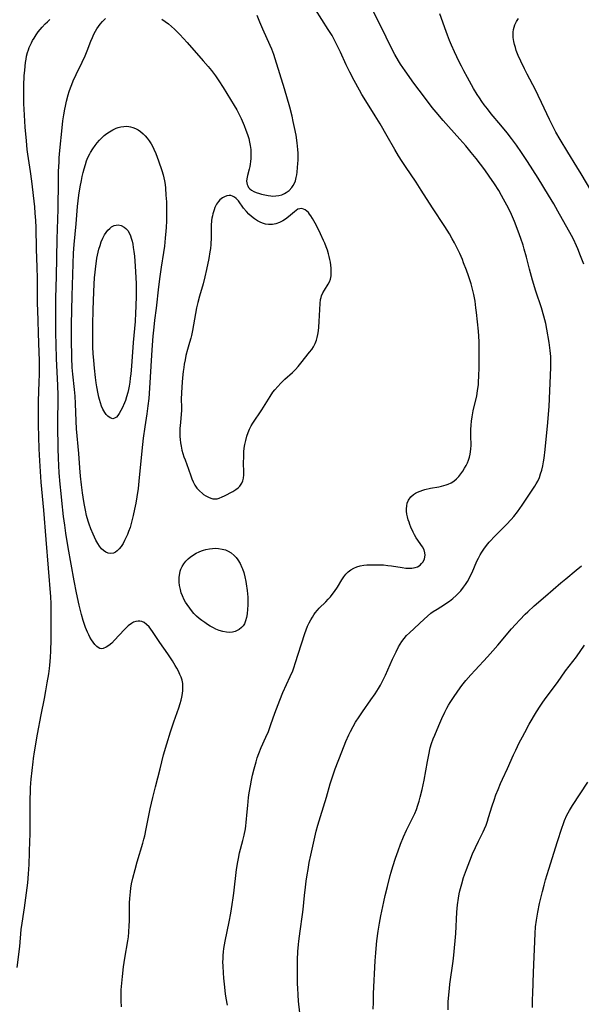
# Model space of a CAD drawing. Units: inches. Extents: x 2044923 to 2050399, y 189883 to 195346.
# Drawn here: x 2045320 to 2045438, y 191149 to 191355 of the extents above; entities that cross this region are included whole.
import ezdxf

# ---------------------------------------------------------------- set-up
doc = ezdxf.new("R2010")
doc.units = ezdxf.units.IN
doc.header["$MEASUREMENT"] = 0
doc.layers.add('c_16_T14S_R18E', color=21, linetype='Continuous')

msp = doc.modelspace()

# ---------------------------------------------------------------- linework, layer by layer
at = {"layer": 'c_16_T14S_R18E'}
for points, elevation in [([(2045379.22, 191145.3), (2045378.79, 191149.54), (2045378.68, 191150.91), (2045378.59, 191152.31), (2045378.56, 191153.17), (2045378.53, 191154.7), (2045378.53, 191156.16), (2045378.56, 191158.24), (2045378.64, 191159.98), (2045378.76, 191161.42), (2045378.84, 191162.15), (2045379.11, 191164.22), (2045379.63, 191167.73), (2045379.75, 191168.74), (2045380.01, 191171.69), (2045380.21, 191173.4), (2045380.37, 191174.66), (2045380.57, 191176.03), (2045380.76, 191177.15), (2045381.02, 191178.57), (2045381.34, 191180.15), (2045382.47, 191185.11), (2045382.79, 191186.36), (2045383.34, 191188.23), (2045384.6, 191192.24), (2045385.42, 191195.05), (2045385.73, 191196.07), (2045386.45, 191198.16), (2045387.8, 191201.74), (2045388.68, 191203.93), (2045389.3, 191205.31), (2045389.64, 191206), (2045390.21, 191207.06), (2045390.71, 191207.91), (2045391.47, 191209.09), (2045392.17, 191210.13), (2045393.92, 191212.61), (2045394.79, 191213.87), (2045395.51, 191214.98), (2045395.91, 191215.66), (2045396.29, 191216.35), (2045396.57, 191216.91), (2045396.98, 191217.77), (2045398.46, 191221.11), (2045399.18, 191222.66), (2045399.72, 191223.72), (2045400.03, 191224.27), (2045400.41, 191224.85), (2045400.85, 191225.44), (2045401.39, 191226.06), (2045401.97, 191226.65), (2045405.03, 191229.49), (2045405.73, 191230.11), (2045406.48, 191230.72), (2045406.98, 191231.08), (2045407.76, 191231.59), (2045409.31, 191232.56), (2045409.84, 191232.92), (2045410.36, 191233.29), (2045411.09, 191233.85), (2045411.79, 191234.46), (2045412.11, 191234.76), (2045412.74, 191235.44), (2045413.32, 191236.17), (2045413.73, 191236.75), (2045414.11, 191237.35), (2045414.46, 191237.98), (2045414.78, 191238.62), (2045415.08, 191239.27), (2045416.12, 191241.62), (2045416.44, 191242.28), (2045416.79, 191242.93), (2045417.15, 191243.54), (2045417.54, 191244.14), (2045418.09, 191244.89), (2045418.69, 191245.62), (2045419, 191245.97), (2045419.64, 191246.64), (2045422.29, 191249.28), (2045423.26, 191250.31), (2045423.81, 191250.96), (2045424.61, 191251.98), (2045425.6, 191253.35), (2045426.3, 191254.39), (2045428.21, 191257.3), (2045428.53, 191257.84), (2045428.82, 191258.38), (2045429.17, 191259.14), (2045429.44, 191259.88), (2045429.67, 191260.65), (2045429.89, 191261.58), (2045430.05, 191262.38), (2045430.17, 191263.18), (2045430.4, 191265.02), (2045430.96, 191270.65), (2045431.12, 191272.41), (2045431.22, 191273.97), (2045431.59, 191282.17), (2045431.59, 191283.81), (2045431.56, 191284.48), (2045431.46, 191285.69), (2045431.23, 191287.39), (2045430.74, 191290.15), (2045430.5, 191291.32), (2045430.11, 191292.87), (2045429.61, 191294.61), (2045428.45, 191298.14), (2045427.74, 191300.41), (2045427.08, 191302.74), (2045426.45, 191305.2), (2045426, 191306.87), (2045425.75, 191307.75), (2045425.31, 191309.12), (2045424.75, 191310.66), (2045423.94, 191312.67), (2045423.1, 191314.62), (2045422.36, 191316.14), (2045421.7, 191317.37), (2045421.27, 191318.13), (2045420.66, 191319.16), (2045419.79, 191320.55), (2045418.69, 191322.18), (2045417.76, 191323.51), (2045416.88, 191324.68), (2045415.93, 191325.89), (2045414.89, 191327.16), (2045413.76, 191328.51), (2045412.53, 191329.92), (2045410.16, 191332.54), (2045409.01, 191333.84), (2045407.57, 191335.54), (2045406.77, 191336.52), (2045405.1, 191338.68), (2045402.89, 191341.65), (2045401.06, 191344.18), (2045400.1, 191345.62), (2045399.68, 191346.3), (2045398.92, 191347.62), (2045398.23, 191348.93), (2045396, 191353.58), (2045393.86, 191357.79)], 1048), ([(2045363.88, 191148.75), (2045363.63, 191150.18), (2045363.5, 191151.12), (2045363.26, 191153.16), (2045363.13, 191154.41), (2045363.04, 191155.51), (2045362.96, 191156.86), (2045362.95, 191157.77), (2045362.96, 191158.45), (2045362.99, 191159.14), (2045363.05, 191159.86), (2045363.14, 191160.58), (2045363.4, 191162.15), (2045364.25, 191166.15), (2045364.58, 191167.97), (2045364.9, 191169.81), (2045365.11, 191171.18), (2045365.24, 191172.14), (2045365.79, 191177.14), (2045366.04, 191178.71), (2045366.17, 191179.4), (2045366.44, 191180.6), (2045367.13, 191183.2), (2045367.38, 191184.27), (2045367.65, 191185.65), (2045367.74, 191186.22), (2045367.82, 191186.94), (2045368, 191189.18), (2045368.13, 191190.52), (2045368.32, 191192.17), (2045368.46, 191193.17), (2045368.68, 191194.6), (2045368.92, 191195.84), (2045369.15, 191196.86), (2045369.47, 191198.15), (2045369.87, 191199.66), (2045370.11, 191200.46), (2045370.43, 191201.36), (2045370.96, 191202.61), (2045371.94, 191204.77), (2045372.45, 191206), (2045373, 191207.46), (2045373.81, 191209.84), (2045374.14, 191210.76), (2045374.84, 191212.57), (2045375.51, 191214.16), (2045377.05, 191217.51), (2045377.55, 191218.71), (2045377.77, 191219.3), (2045378.15, 191220.42), (2045378.69, 191222.15), (2045380.11, 191226.51), (2045380.38, 191227.29), (2045380.66, 191228.01), (2045380.97, 191228.69), (2045381.32, 191229.35), (2045381.66, 191229.92), (2045381.96, 191230.38), (2045382.28, 191230.83), (2045382.75, 191231.4), (2045383.12, 191231.8), (2045384.49, 191233.15), (2045384.99, 191233.66), (2045385.43, 191234.15), (2045385.84, 191234.66), (2045386.27, 191235.25), (2045386.9, 191236.2), (2045387.84, 191237.74), (2045388.23, 191238.34), (2045388.65, 191238.89), (2045389.13, 191239.38), (2045389.72, 191239.84), (2045390.31, 191240.17), (2045390.95, 191240.42), (2045391.64, 191240.62), (2045392.41, 191240.76), (2045393.04, 191240.83), (2045393.67, 191240.87), (2045394.48, 191240.89), (2045395.27, 191240.89), (2045396.57, 191240.83), (2045397.46, 191240.75), (2045398.26, 191240.64), (2045400.45, 191240.29), (2045401.22, 191240.19), (2045401.88, 191240.14), (2045402.51, 191240.16), (2045403.16, 191240.27), (2045403.67, 191240.47), (2045404.22, 191240.82), (2045404.54, 191241.14), (2045404.82, 191241.5), (2045405.12, 191242.11), (2045405.26, 191242.89), (2045405.23, 191243.34), (2045405.03, 191243.99), (2045404.7, 191244.63), (2045403.42, 191246.52), (2045403.06, 191247.14), (2045402.78, 191247.68), (2045402.29, 191248.75), (2045402.08, 191249.27), (2045401.89, 191249.78), (2045401.73, 191250.28), (2045401.58, 191250.88), (2045401.46, 191251.48), (2045401.39, 191252.1), (2045401.38, 191252.56), (2045401.41, 191253.17), (2045401.52, 191253.75), (2045401.77, 191254.4), (2045402.28, 191255.11), (2045402.86, 191255.6), (2045403.25, 191255.86), (2045403.68, 191256.08), (2045404.22, 191256.3), (2045404.8, 191256.5), (2045405.23, 191256.62), (2045406.37, 191256.88), (2045408.15, 191257.19), (2045408.67, 191257.3), (2045409.18, 191257.43), (2045409.66, 191257.58), (2045410.12, 191257.76), (2045410.71, 191258.05), (2045411.27, 191258.39), (2045411.85, 191258.85), (2045412.33, 191259.34), (2045412.75, 191259.88), (2045413.15, 191260.45), (2045413.53, 191261.09), (2045413.84, 191261.64), (2045414.12, 191262.2), (2045414.36, 191262.78), (2045414.56, 191263.37), (2045414.71, 191263.98), (2045414.79, 191264.5), (2045414.85, 191265.16), (2045414.87, 191265.84), (2045414.85, 191267.95), (2045414.85, 191269.15), (2045414.9, 191270.07), (2045414.98, 191270.94), (2045415.11, 191271.8), (2045415.35, 191273.08), (2045416.08, 191276.23), (2045416.26, 191277.29), (2045416.42, 191278.62), (2045416.47, 191279.18), (2045416.53, 191280.34), (2045416.57, 191282.16), (2045416.59, 191285.16), (2045416.58, 191286.31), (2045416.55, 191287.54), (2045416.49, 191288.67), (2045416.41, 191289.73), (2045416.02, 191293.63), (2045415.91, 191294.62), (2045415.73, 191296.02), (2045415.61, 191296.71), (2045415.47, 191297.39), (2045415.27, 191298.24), (2045414.88, 191299.62), (2045414.34, 191301.29), (2045413.91, 191302.53), (2045413.32, 191304.06), (2045413.06, 191304.71), (2045412.51, 191305.98), (2045412.06, 191306.95), (2045411.42, 191308.2), (2045410.93, 191309.1), (2045410.34, 191310.08), (2045409.39, 191311.62), (2045406.83, 191315.54), (2045404.47, 191319.24), (2045403.37, 191320.9), (2045401.13, 191324.2), (2045400.46, 191325.22), (2045399.71, 191326.41), (2045398.89, 191327.78), (2045397.35, 191330.53), (2045395.83, 191333.13), (2045394.81, 191334.79), (2045392.48, 191338.47), (2045392.01, 191339.24), (2045391.5, 191340.15), (2045390.41, 191342.16), (2045389.49, 191343.94), (2045388.76, 191345.46), (2045387.55, 191348.13), (2045386.95, 191349.4), (2045386.47, 191350.36), (2045386.1, 191351.05), (2045385.78, 191351.6), (2045384.99, 191352.89), (2045382.31, 191357.05)], 1046), ([(2045438.47, 191303.75), (2045437.81, 191305.48), (2045437.21, 191306.95), (2045436.92, 191307.63), (2045436.29, 191308.97), (2045435.89, 191309.73), (2045433.07, 191314.85), (2045432.19, 191316.37), (2045431.1, 191318.18), (2045428.9, 191321.74), (2045426.68, 191325.24), (2045425.43, 191327.13), (2045424.36, 191328.68), (2045423.34, 191330.08), (2045422.44, 191331.21), (2045421.09, 191332.86), (2045419.1, 191335.24), (2045418.3, 191336.23), (2045417.63, 191337.1), (2045417.11, 191337.82), (2045416.61, 191338.54), (2045416.13, 191339.29), (2045415.4, 191340.53), (2045414.12, 191342.83), (2045413.38, 191344.2), (2045412.86, 191345.2), (2045412.4, 191346.12), (2045411.44, 191348.17), (2045410.8, 191349.58), (2045410.38, 191350.57), (2045409.94, 191351.67), (2045409.64, 191352.46), (2045408.32, 191356.17)], 1050), ([(2045440.14, 191318.88), (2045437.91, 191322.68), (2045437.04, 191324.11), (2045435.15, 191327.17), (2045433.5, 191329.88), (2045432.64, 191331.41), (2045431.99, 191332.65), (2045431.29, 191334.05), (2045429.65, 191337.57), (2045428.93, 191339.08), (2045428.34, 191340.22), (2045426.6, 191343.53), (2045426.03, 191344.66), (2045425.3, 191346.22), (2045424.75, 191347.43), (2045424.35, 191348.46), (2045424.15, 191349.09), (2045423.97, 191349.72), (2045423.84, 191350.35), (2045423.72, 191351.17), (2045423.7, 191351.74), (2045423.72, 191352.3), (2045423.79, 191352.84), (2045423.89, 191353.34), (2045424.05, 191353.82), (2045424.38, 191354.54), (2045424.79, 191355.19)], 1052), ([(2045394.41, 191147.87), (2045394.43, 191149.3), (2045394.49, 191151.14), (2045394.83, 191158.02), (2045394.92, 191159.65), (2045395, 191160.6), (2045395.16, 191162.16), (2045395.43, 191164.2), (2045395.71, 191165.88), (2045396.01, 191167.44), (2045396.63, 191170.38), (2045396.92, 191171.69), (2045397.36, 191173.54), (2045397.93, 191175.83), (2045398.13, 191176.54), (2045398.49, 191177.76), (2045399.06, 191179.47), (2045399.6, 191181.01), (2045400.12, 191182.39), (2045400.75, 191183.95), (2045401.36, 191185.33), (2045401.71, 191186.05), (2045402.71, 191188.02), (2045403.08, 191188.8), (2045403.46, 191189.7), (2045403.77, 191190.56), (2045404.05, 191191.44), (2045404.26, 191192.22), (2045404.66, 191193.87), (2045405.04, 191195.79), (2045405.74, 191199.72), (2045406.01, 191201.13), (2045406.35, 191202.54), (2045406.63, 191203.48), (2045406.97, 191204.48), (2045407.27, 191205.24), (2045408.12, 191207.23), (2045408.78, 191208.7), (2045409.4, 191210.02), (2045409.84, 191210.87), (2045410.17, 191211.48), (2045410.52, 191212.08), (2045411.17, 191213.11), (2045412.08, 191214.45), (2045412.96, 191215.63), (2045413.81, 191216.67), (2045414.84, 191217.86), (2045415.72, 191218.84), (2045418.31, 191221.62), (2045419.44, 191222.88), (2045420.48, 191224.07), (2045423.37, 191227.47), (2045424.18, 191228.4), (2045425.07, 191229.37), (2045426.18, 191230.51), (2045426.74, 191231.06), (2045428.11, 191232.31), (2045430.43, 191234.28), (2045433.66, 191237.08), (2045434.7, 191237.94), (2045436.89, 191239.73), (2045437.99, 191240.67)], 1050), ([(2045410.06, 191147.79), (2045410.11, 191149.46), (2045410.21, 191150.89), (2045410.34, 191152.24), (2045410.45, 191153.15), (2045411.11, 191157.95), (2045411.25, 191159.17), (2045411.42, 191160.73), (2045411.55, 191162.17), (2045411.66, 191163.74), (2045411.87, 191168.16), (2045412.02, 191169.75), (2045412.23, 191171.14), (2045412.4, 191172.04), (2045412.53, 191172.64), (2045412.92, 191174.15), (2045413.32, 191175.44), (2045413.9, 191177.13), (2045414.61, 191178.95), (2045415.2, 191180.36), (2045415.78, 191181.69), (2045416.42, 191183.07), (2045417.39, 191185.02), (2045417.67, 191185.63), (2045418.01, 191186.42), (2045418.29, 191187.2), (2045418.56, 191188), (2045419.32, 191190.47), (2045419.7, 191191.62), (2045420.09, 191192.73), (2045420.53, 191193.86), (2045421.06, 191195.12), (2045421.45, 191196), (2045422.48, 191198.25), (2045423.76, 191201.13), (2045424.22, 191202.11), (2045424.96, 191203.61), (2045425.62, 191204.89), (2045426.11, 191205.81), (2045427.06, 191207.5), (2045428.6, 191210.13), (2045429.34, 191211.29), (2045429.89, 191212.1), (2045430.63, 191213.13), (2045432.96, 191216.27), (2045434.67, 191218.66), (2045436.92, 191221.62), (2045438.63, 191224.02)], 1052), ([(2045427.77, 191148.22), (2045427.75, 191149.93), (2045427.78, 191151.18), (2045427.97, 191155.55), (2045428.29, 191163.74), (2045428.38, 191165.15), (2045428.55, 191166.53), (2045428.83, 191168.16), (2045429.21, 191169.99), (2045429.82, 191172.53), (2045430.15, 191173.85), (2045430.46, 191174.97), (2045431.14, 191177.18), (2045433, 191182.98), (2045433.87, 191185.75), (2045434.22, 191186.77), (2045434.46, 191187.38), (2045434.94, 191188.5), (2045435.45, 191189.48), (2045436.08, 191190.53), (2045439.31, 191195.39)], 1054)]:
    msp.add_lwpolyline(points, dxfattribs=dict(at, elevation=elevation))
for points in [[(2045341.74, 191148.39, 1044), (2045341.64, 191149.62, 1044), (2045341.62, 191150.15, 1044), (2045341.62, 191150.69, 1044), (2045341.68, 191151.93, 1044), (2045341.94, 191154.75, 1044), (2045342.16, 191156.74, 1044), (2045342.41, 191158.54, 1044), (2045343.05, 191162.2, 1044), (2045343.16, 191163.01, 1044), (2045343.26, 191163.98, 1044), (2045343.35, 191165.41, 1044), (2045343.37, 191166.32, 1044), (2045343.38, 191169.2, 1044), (2045343.41, 191170.11, 1044), (2045343.45, 191171.02, 1044), (2045343.58, 191172.44, 1044), (2045343.68, 191173.2, 1044), (2045343.83, 191174.12, 1044), (2045344.09, 191175.33, 1044), (2045344.55, 191177.15, 1044), (2045344.99, 191178.7, 1044), (2045346.18, 191182.6, 1044), (2045346.41, 191183.47, 1044), (2045346.59, 191184.17, 1044), (2045346.9, 191185.6, 1044), (2045347.72, 191189.84, 1044), (2045348.24, 191192.15, 1044), (2045348.8, 191194.43, 1044), (2045349.82, 191198.21, 1044), (2045350.54, 191201.14, 1044), (2045351.2, 191203.44, 1044), (2045351.98, 191205.92, 1044), (2045352.66, 191207.99, 1044), (2045353.71, 191210.94, 1044), (2045353.99, 191211.85, 1044), (2045354.18, 191212.52, 1044), (2045354.33, 191213.19, 1044), (2045354.47, 191213.93, 1044), (2045354.55, 191214.6, 1044), (2045354.58, 191215.26, 1044), (2045354.53, 191216.03, 1044), (2045354.38, 191216.75, 1044), (2045354.18, 191217.34, 1044), (2045353.94, 191217.94, 1044), (2045353.64, 191218.59, 1044), (2045353.31, 191219.25, 1044), (2045352.98, 191219.83, 1044), (2045352.4, 191220.79, 1044), (2045351.84, 191221.64, 1044), (2045351.41, 191222.27, 1044), (2045349.72, 191224.64, 1044), (2045348.2, 191226.94, 1044), (2045347.85, 191227.43, 1044), (2045347.49, 191227.88, 1044), (2045346.98, 191228.4, 1044), (2045346.49, 191228.78, 1044), (2045345.96, 191229.02, 1044), (2045345.58, 191229.1, 1044), (2045345.19, 191229.1, 1044), (2045344.74, 191229.02, 1044), (2045344.26, 191228.86, 1044), (2045343.79, 191228.61, 1044), (2045343.13, 191228.13, 1044), (2045342.74, 191227.77, 1044), (2045342.24, 191227.26, 1044), (2045340.27, 191225.08, 1044), (2045339.67, 191224.49, 1044), (2045339.07, 191223.97, 1044), (2045338.53, 191223.6, 1044), (2045337.9, 191223.33, 1044), (2045337.53, 191223.29, 1044), (2045337.18, 191223.37, 1044), (2045336.81, 191223.55, 1044), (2045336.54, 191223.77, 1044), (2045336.12, 191224.2, 1044), (2045335.77, 191224.66, 1044), (2045335.43, 191225.18, 1044), (2045335.1, 191225.74, 1044), (2045334.85, 191226.23, 1044), (2045334.61, 191226.75, 1044), (2045334.2, 191227.74, 1044), (2045333.7, 191229.2, 1044), (2045333.32, 191230.48, 1044), (2045332.83, 191232.45, 1044), (2045332.3, 191234.98, 1044), (2045331.82, 191237.51, 1044), (2045330.58, 191244.52, 1044), (2045330.08, 191247.49, 1044), (2045329.83, 191249.17, 1044), (2045329.6, 191250.97, 1044), (2045329.22, 191254.33, 1044), (2045329.06, 191255.81, 1044), (2045328.87, 191257.75, 1044), (2045328.7, 191260.11, 1044), (2045328.55, 191263.19, 1044), (2045328.48, 191265.17, 1044), (2045328.37, 191269.99, 1044), (2045328.37, 191271.28, 1044), (2045328.44, 191275.07, 1044), (2045328.43, 191276.34, 1044), (2045328.37, 191278.38, 1044), (2045328.12, 191284, 1044), (2045328.02, 191286.99, 1044), (2045327.99, 191289.34, 1044), (2045327.96, 191294.63, 1044), (2045327.98, 191296.66, 1044), (2045328.12, 191301.24, 1044), (2045328.27, 191309.03, 1044), (2045328.45, 191315.29, 1044), (2045328.52, 191321.17, 1044), (2045328.56, 191323.12, 1044), (2045328.64, 191325.18, 1044), (2045328.69, 191326.04, 1044), (2045328.8, 191327.53, 1044), (2045329.28, 191332.26, 1044), (2045329.45, 191333.74, 1044), (2045329.63, 191335.04, 1044), (2045329.82, 191336.16, 1044), (2045329.96, 191336.85, 1044), (2045330.19, 191337.88, 1044), (2045330.54, 191339.16, 1044), (2045330.77, 191339.91, 1044), (2045331.02, 191340.65, 1044), (2045331.3, 191341.38, 1044), (2045331.59, 191342.11, 1044), (2045332.2, 191343.42, 1044), (2045333.49, 191346.04, 1044), (2045334.09, 191347.33, 1044), (2045334.56, 191348.42, 1044), (2045335.32, 191350.41, 1044), (2045335.65, 191351.22, 1044), (2045335.95, 191351.87, 1044), (2045336.27, 191352.5, 1044), (2045336.58, 191353.03, 1044), (2045336.88, 191353.5, 1044), (2045337.22, 191353.96, 1044), (2045337.74, 191354.56, 1044), (2045338.35, 191355.14, 1044)], [(2045350.15, 191355.05, 1044), (2045350.86, 191354.57, 1044), (2045351.55, 191354.06, 1044), (2045352.18, 191353.52, 1044), (2045352.82, 191352.92, 1044), (2045353.89, 191351.82, 1044), (2045355.45, 191350.11, 1044), (2045358.81, 191346.34, 1044), (2045359.85, 191345.13, 1044), (2045360.52, 191344.3, 1044), (2045361.38, 191343.15, 1044), (2045362.12, 191342.1, 1044), (2045362.99, 191340.74, 1044), (2045365.29, 191336.98, 1044), (2045365.86, 191336.02, 1044), (2045366.36, 191335.08, 1044), (2045366.77, 191334.22, 1044), (2045367.42, 191332.75, 1044), (2045367.77, 191331.83, 1044), (2045368.09, 191330.9, 1044), (2045368.34, 191330.03, 1044), (2045368.51, 191329.31, 1044), (2045368.65, 191328.59, 1044), (2045368.75, 191327.75, 1044), (2045368.8, 191327.05, 1044), (2045368.81, 191326.46, 1044), (2045368.79, 191325.87, 1044), (2045368.73, 191325.22, 1044), (2045368.66, 191324.7, 1044), (2045368.57, 191324.19, 1044), (2045368.45, 191323.63, 1044), (2045368.12, 191322.35, 1044), (2045367.96, 191321.65, 1044), (2045367.9, 191321.11, 1044), (2045367.92, 191320.76, 1044), (2045367.99, 191320.43, 1044), (2045368.13, 191320.12, 1044), (2045368.32, 191319.84, 1044), (2045368.6, 191319.54, 1044), (2045368.93, 191319.28, 1044), (2045369.39, 191319, 1044), (2045369.92, 191318.77, 1044), (2045370.59, 191318.53, 1044), (2045371, 191318.41, 1044), (2045371.69, 191318.24, 1044), (2045372.39, 191318.1, 1044), (2045373, 191318.03, 1044), (2045373.42, 191318.01, 1044), (2045373.99, 191318.03, 1044), (2045374.63, 191318.13, 1044), (2045375.26, 191318.3, 1044), (2045375.86, 191318.55, 1044), (2045376.2, 191318.74, 1044), (2045376.84, 191319.2, 1044), (2045377.38, 191319.78, 1044), (2045377.65, 191320.2, 1044), (2045377.9, 191320.69, 1044), (2045378.11, 191321.22, 1044), (2045378.29, 191321.92, 1044), (2045378.39, 191322.46, 1044), (2045378.47, 191323.01, 1044), (2045378.57, 191323.99, 1044), (2045378.63, 191324.8, 1044), (2045378.66, 191325.52, 1044), (2045378.67, 191326.24, 1044), (2045378.66, 191327.01, 1044), (2045378.62, 191327.75, 1044), (2045378.56, 191328.43, 1044), (2045378.48, 191329.12, 1044), (2045378.24, 191330.74, 1044), (2045377.93, 191332.38, 1044), (2045377.67, 191333.61, 1044), (2045377.41, 191334.7, 1044), (2045376.92, 191336.6, 1044), (2045375.82, 191340.47, 1044), (2045373.88, 191346.74, 1044), (2045373.58, 191347.66, 1044), (2045373.18, 191348.73, 1044), (2045372.86, 191349.51, 1044), (2045371.3, 191352.92, 1044), (2045370.64, 191354.43, 1044), (2045370.08, 191355.81, 1044)], [(2045326.71, 191219.9, 1042), (2045326.84, 191221.44, 1042), (2045326.92, 191222.9, 1042), (2045326.96, 191225.16, 1042), (2045326.99, 191228.88, 1042), (2045326.99, 191231.16, 1042), (2045326.96, 191232.77, 1042), (2045326.9, 191234.15, 1042), (2045325.97, 191246.16, 1042), (2045325.46, 191252.28, 1042), (2045324.92, 191258.17, 1042), (2045324.63, 191262.6, 1042), (2045324.51, 191265.1, 1042), (2045324.35, 191270.17, 1042), (2045324.32, 191272.59, 1042), (2045324.37, 191275.09, 1042), (2045324.49, 191279.16, 1042), (2045324.53, 191280.69, 1042), (2045324.54, 191282.16, 1042), (2045324.52, 191283.63, 1042), (2045324.43, 191287.2, 1042), (2045324.18, 191294.17, 1042), (2045324.16, 191295.48, 1042), (2045324.12, 191300.79, 1042), (2045324.05, 191303.16, 1042), (2045323.92, 191306.87, 1042), (2045323.84, 191311.44, 1042), (2045323.79, 191312.88, 1042), (2045323.68, 191314.44, 1042), (2045323.57, 191315.73, 1042), (2045322.95, 191321.16, 1042), (2045322.69, 191323.17, 1042), (2045322.13, 191326.78, 1042), (2045322, 191327.77, 1042), (2045321.81, 191329.58, 1042), (2045321.58, 191332.4, 1042), (2045321.33, 191336.19, 1042), (2045321.27, 191337.34, 1042), (2045321.24, 191338.62, 1042), (2045321.24, 191339.77, 1042), (2045321.27, 191341.13, 1042), (2045321.37, 191343.17, 1042), (2045321.46, 191344.37, 1042), (2045321.63, 191345.97, 1042), (2045321.73, 191346.65, 1042), (2045321.86, 191347.31, 1042), (2045322.06, 191348.07, 1042), (2045322.23, 191348.61, 1042), (2045322.41, 191349.08, 1042), (2045322.61, 191349.54, 1042), (2045322.85, 191350.05, 1042), (2045323.11, 191350.56, 1042), (2045323.41, 191351.07, 1042), (2045323.83, 191351.72, 1042), (2045324.28, 191352.35, 1042), (2045324.69, 191352.87, 1042), (2045325.13, 191353.37, 1042), (2045325.73, 191354.02, 1042), (2045326.22, 191354.49, 1042), (2045326.73, 191354.95, 1042)], [(2045319.9, 191156.63, 1042), (2045320.42, 191161.03, 1042), (2045320.73, 191164.57, 1042), (2045320.9, 191165.86, 1042), (2045321.28, 191168.21, 1042), (2045321.41, 191169.1, 1042), (2045321.96, 191173.25, 1042), (2045322.09, 191174.35, 1042), (2045322.26, 191176.22, 1042), (2045322.36, 191178.14, 1042), (2045322.56, 191183.17, 1042), (2045322.58, 191184.32, 1042), (2045322.58, 191189.02, 1042), (2045322.61, 191191.04, 1042), (2045322.69, 191194.17, 1042), (2045322.74, 191195.15, 1042), (2045322.82, 191196.02, 1042), (2045323.21, 191199.62, 1042), (2045323.3, 191200.34, 1042), (2045323.5, 191201.71, 1042), (2045324.15, 191205.43, 1042), (2045324.89, 191209.49, 1042), (2045325.6, 191212.92, 1042), (2045325.9, 191214.52, 1042), (2045326.19, 191216.16, 1042), (2045326.48, 191218.03, 1042), (2045326.64, 191219.18, 1042), (2045326.71, 191219.9, 1042)]]:
    msp.add_polyline3d(points, dxfattribs=at)
for points in [[(2045333.13, 191259.38, 1046), (2045332.98, 191261.12, 1046), (2045332.76, 191264.13, 1046), (2045332.33, 191269.3, 1046), (2045332.23, 191270.9, 1046), (2045332.08, 191274.62, 1046), (2045331.99, 191276.15, 1046), (2045331.87, 191277.51, 1046), (2045331.52, 191280.75, 1046), (2045331.4, 191282.18, 1046), (2045331.31, 191284.19, 1046), (2045331.24, 191288.16, 1046), (2045331.26, 191291.16, 1046), (2045331.38, 191297.11, 1046), (2045331.69, 191306.08, 1046), (2045331.82, 191307.86, 1046), (2045332.23, 191312.2, 1046), (2045332.52, 191315.8, 1046), (2045332.64, 191317.02, 1046), (2045332.79, 191318.22, 1046), (2045333.07, 191319.96, 1046), (2045333.33, 191321.28, 1046), (2045333.51, 191322.14, 1046), (2045333.69, 191322.94, 1046), (2045333.9, 191323.74, 1046), (2045334.16, 191324.62, 1046), (2045334.41, 191325.35, 1046), (2045334.7, 191326.07, 1046), (2045335.06, 191326.83, 1046), (2045335.24, 191327.16, 1046), (2045335.69, 191327.91, 1046), (2045336.2, 191328.62, 1046), (2045336.63, 191329.17, 1046), (2045337.1, 191329.7, 1046), (2045337.58, 191330.19, 1046), (2045338.09, 191330.66, 1046), (2045338.63, 191331.09, 1046), (2045339.18, 191331.47, 1046), (2045339.88, 191331.89, 1046), (2045340.6, 191332.22, 1046), (2045341.01, 191332.36, 1046), (2045341.61, 191332.51, 1046), (2045342.21, 191332.6, 1046), (2045342.81, 191332.62, 1046), (2045343.28, 191332.58, 1046), (2045343.57, 191332.53, 1046), (2045344.12, 191332.38, 1046), (2045344.66, 191332.16, 1046), (2045345.18, 191331.87, 1046), (2045345.72, 191331.5, 1046), (2045346.23, 191331.06, 1046), (2045346.67, 191330.61, 1046), (2045347.06, 191330.16, 1046), (2045347.5, 191329.57, 1046), (2045347.9, 191328.95, 1046), (2045348.26, 191328.3, 1046), (2045348.5, 191327.81, 1046), (2045348.9, 191326.92, 1046), (2045349.2, 191326.15, 1046), (2045349.48, 191325.37, 1046), (2045350.17, 191323.35, 1046), (2045350.44, 191322.48, 1046), (2045350.6, 191321.83, 1046), (2045350.73, 191321.17, 1046), (2045350.84, 191320.46, 1046), (2045350.92, 191319.67, 1046), (2045351.02, 191318.22, 1046), (2045351.1, 191316.83, 1046), (2045351.14, 191315.89, 1046), (2045351.16, 191314.6, 1046), (2045351.12, 191312.83, 1046), (2045351.05, 191311.47, 1046), (2045350.99, 191310.66, 1046), (2045350.86, 191309.19, 1046), (2045350.69, 191307.54, 1046), (2045350.51, 191306.22, 1046), (2045350.01, 191303.14, 1046), (2045349.73, 191301.16, 1046), (2045349.46, 191299.03, 1046), (2045348.94, 191294.58, 1046), (2045348.61, 191292.04, 1046), (2045348.45, 191290.61, 1046), (2045348.28, 191288.71, 1046), (2045348.06, 191285.83, 1046), (2045347.49, 191276.74, 1046), (2045347.41, 191275.65, 1046), (2045347.26, 191274.16, 1046), (2045347.02, 191272.42, 1046), (2045346.58, 191269.76, 1046), (2045346.25, 191267.36, 1046), (2045345.96, 191264.68, 1046), (2045345.64, 191261.12, 1046), (2045345.43, 191259.1, 1046), (2045345.17, 191256.83, 1046), (2045344.91, 191255.06, 1046), (2045344.69, 191253.76, 1046), (2045344.45, 191252.54, 1046), (2045344.18, 191251.21, 1046), (2045343.98, 191250.35, 1046), (2045343.76, 191249.51, 1046), (2045343.5, 191248.66, 1046), (2045343.21, 191247.85, 1046), (2045342.96, 191247.24, 1046), (2045342.69, 191246.65, 1046), (2045342.36, 191245.97, 1046), (2045342.03, 191245.35, 1046), (2045341.62, 191244.68, 1046), (2045341.24, 191244.18, 1046), (2045340.84, 191243.77, 1046), (2045340.49, 191243.51, 1046), (2045340.02, 191243.29, 1046), (2045339.43, 191243.22, 1046), (2045338.94, 191243.3, 1046), (2045338.46, 191243.49, 1046), (2045337.94, 191243.83, 1046), (2045337.51, 191244.24, 1046), (2045337.11, 191244.74, 1046), (2045336.74, 191245.29, 1046), (2045336.32, 191246.04, 1046), (2045336.03, 191246.64, 1046), (2045335.75, 191247.25, 1046), (2045335.28, 191248.42, 1046), (2045334.94, 191249.4, 1046), (2045334.75, 191250, 1046), (2045334.42, 191251.2, 1046), (2045334.16, 191252.3, 1046), (2045333.89, 191253.7, 1046), (2045333.67, 191255.05, 1046), (2045333.54, 191255.92, 1046), (2045333.33, 191257.58, 1046)], [(2045367.24, 191258.96, 1044), (2045367.31, 191259.67, 1044), (2045367.32, 191260.42, 1044), (2045367.28, 191262.09, 1044), (2045367.29, 191263.57, 1044), (2045367.34, 191264.48, 1044), (2045367.42, 191265.27, 1044), (2045367.55, 191266.06, 1044), (2045367.71, 191266.84, 1044), (2045367.97, 191267.8, 1044), (2045368.22, 191268.53, 1044), (2045368.52, 191269.24, 1044), (2045368.87, 191269.91, 1044), (2045369.2, 191270.47, 1044), (2045371.06, 191273.3, 1044), (2045372.8, 191276.07, 1044), (2045373.42, 191276.97, 1044), (2045373.78, 191277.44, 1044), (2045374.42, 191278.19, 1044), (2045375.07, 191278.88, 1044), (2045375.9, 191279.68, 1044), (2045377.5, 191281.12, 1044), (2045378.1, 191281.73, 1044), (2045378.68, 191282.36, 1044), (2045379.23, 191283.02, 1044), (2045381.09, 191285.33, 1044), (2045381.53, 191285.93, 1044), (2045381.89, 191286.5, 1044), (2045382.23, 191287.16, 1044), (2045382.5, 191287.85, 1044), (2045382.66, 191288.39, 1044), (2045382.81, 191289.06, 1044), (2045382.93, 191289.8, 1044), (2045383.01, 191290.55, 1044), (2045383.1, 191291.75, 1044), (2045383.28, 191295.55, 1044), (2045383.38, 191296.35, 1044), (2045383.49, 191296.79, 1044), (2045383.59, 191297.12, 1044), (2045383.87, 191297.74, 1044), (2045384.21, 191298.32, 1044), (2045384.99, 191299.59, 1044), (2045385.24, 191300.06, 1044), (2045385.45, 191300.65, 1044), (2045385.58, 191301.33, 1044), (2045385.63, 191302.1, 1044), (2045385.6, 191302.9, 1044), (2045385.53, 191303.56, 1044), (2045385.45, 191304.15, 1044), (2045385.33, 191304.76, 1044), (2045385.2, 191305.36, 1044), (2045385.04, 191305.96, 1044), (2045384.82, 191306.67, 1044), (2045384.56, 191307.41, 1044), (2045384.27, 191308.13, 1044), (2045384.01, 191308.74, 1044), (2045383.37, 191310.13, 1044), (2045382.8, 191311.32, 1044), (2045382.27, 191312.32, 1044), (2045381.7, 191313.33, 1044), (2045381.36, 191313.87, 1044), (2045381.09, 191314.24, 1044), (2045380.82, 191314.57, 1044), (2045380.5, 191314.88, 1044), (2045380.17, 191315.12, 1044), (2045379.81, 191315.3, 1044), (2045379.43, 191315.39, 1044), (2045379.03, 191315.37, 1044), (2045378.62, 191315.24, 1044), (2045378.25, 191315.02, 1044), (2045377.89, 191314.73, 1044), (2045376.65, 191313.64, 1044), (2045376.05, 191313.18, 1044), (2045375.47, 191312.82, 1044), (2045374.77, 191312.47, 1044), (2045374.04, 191312.21, 1044), (2045373.3, 191312.06, 1044), (2045372.46, 191312.06, 1044), (2045371.86, 191312.14, 1044), (2045371.26, 191312.31, 1044), (2045370.72, 191312.52, 1044), (2045370.2, 191312.8, 1044), (2045369.53, 191313.24, 1044), (2045368.89, 191313.76, 1044), (2045368.36, 191314.24, 1044), (2045367.87, 191314.75, 1044), (2045367.28, 191315.46, 1044), (2045366.17, 191317.01, 1044), (2045365.72, 191317.5, 1044), (2045365.36, 191317.79, 1044), (2045364.98, 191318, 1044), (2045364.61, 191318.1, 1044), (2045364.24, 191318.12, 1044), (2045363.76, 191318.04, 1044), (2045363.29, 191317.87, 1044), (2045362.82, 191317.62, 1044), (2045362.31, 191317.21, 1044), (2045362.01, 191316.89, 1044), (2045361.6, 191316.29, 1044), (2045361.26, 191315.6, 1044), (2045361.08, 191315.13, 1044), (2045360.84, 191314.33, 1044), (2045360.74, 191313.86, 1044), (2045360.65, 191313.39, 1044), (2045360.58, 191312.87, 1044), (2045360.5, 191311.82, 1044), (2045360.47, 191309.32, 1044), (2045360.41, 191307.89, 1044), (2045360.33, 191307.07, 1044), (2045360.23, 191306.33, 1044), (2045360, 191304.98, 1044), (2045359.51, 191302.68, 1044), (2045359.17, 191301.13, 1044), (2045358.78, 191299.67, 1044), (2045358.01, 191297.1, 1044), (2045357.67, 191295.76, 1044), (2045357.42, 191294.65, 1044), (2045357.19, 191293.46, 1044), (2045356.55, 191289.91, 1044), (2045356.34, 191288.86, 1044), (2045356.21, 191288.27, 1044), (2045355.97, 191287.37, 1044), (2045355.55, 191285.94, 1044), (2045355.21, 191284.65, 1044), (2045355.02, 191283.76, 1044), (2045354.85, 191282.85, 1044), (2045354.74, 191282.12, 1044), (2045354.64, 191281.28, 1044), (2045354.51, 191279.98, 1044), (2045354.35, 191278.13, 1044), (2045354.25, 191276.8, 1044), (2045354.23, 191275.6, 1044), (2045354.27, 191273.79, 1044), (2045354.26, 191273.13, 1044), (2045354.21, 191272.41, 1044), (2045354.03, 191270.64, 1044), (2045353.93, 191269.4, 1044), (2045353.91, 191268.36, 1044), (2045353.93, 191267.73, 1044), (2045353.98, 191267.11, 1044), (2045354.07, 191266.39, 1044), (2045354.19, 191265.67, 1044), (2045354.36, 191264.87, 1044), (2045354.55, 191264.18, 1044), (2045354.79, 191263.44, 1044), (2045355.01, 191262.81, 1044), (2045355.75, 191260.84, 1044), (2045356.21, 191259.46, 1044), (2045356.42, 191258.86, 1044), (2045356.7, 191258.2, 1044), (2045357.06, 191257.54, 1044), (2045357.49, 191256.93, 1044), (2045358.04, 191256.31, 1044), (2045358.65, 191255.77, 1044), (2045358.89, 191255.6, 1044), (2045359.39, 191255.28, 1044), (2045359.9, 191255.01, 1044), (2045360.42, 191254.8, 1044), (2045360.86, 191254.69, 1044), (2045361.3, 191254.65, 1044), (2045361.73, 191254.69, 1044), (2045362.16, 191254.81, 1044), (2045362.77, 191255.06, 1044), (2045363.26, 191255.3, 1044), (2045365.04, 191256.23, 1044), (2045365.67, 191256.62, 1044), (2045366.12, 191256.96, 1044), (2045366.51, 191257.35, 1044), (2045366.92, 191257.95, 1044), (2045367.11, 191258.43, 1044)], [(2045336.8, 191276.67, 1048), (2045336.55, 191278.07, 1048), (2045336.42, 191278.94, 1048), (2045336.28, 191280.03, 1048), (2045336.06, 191282, 1048), (2045335.91, 191283.58, 1048), (2045335.79, 191285.08, 1048), (2045335.73, 191286.38, 1048), (2045335.7, 191287.48, 1048), (2045335.69, 191288.78, 1048), (2045335.72, 191291.16, 1048), (2045335.8, 191294.19, 1048), (2045335.93, 191297.95, 1048), (2045336, 191299.58, 1048), (2045336.09, 191300.93, 1048), (2045336.19, 191302.09, 1048), (2045336.33, 191303.35, 1048), (2045336.47, 191304.36, 1048), (2045336.58, 191305.01, 1048), (2045336.71, 191305.65, 1048), (2045337, 191306.9, 1048), (2045337.22, 191307.69, 1048), (2045337.48, 191308.45, 1048), (2045337.79, 191309.21, 1048), (2045338.14, 191309.88, 1048), (2045338.48, 191310.4, 1048), (2045338.86, 191310.87, 1048), (2045339.24, 191311.25, 1048), (2045339.64, 191311.56, 1048), (2045340.17, 191311.83, 1048), (2045340.58, 191311.94, 1048), (2045341.03, 191311.97, 1048), (2045341.68, 191311.84, 1048), (2045342.29, 191311.54, 1048), (2045342.64, 191311.26, 1048), (2045343.01, 191310.82, 1048), (2045343.32, 191310.31, 1048), (2045343.58, 191309.72, 1048), (2045343.75, 191309.22, 1048), (2045343.93, 191308.58, 1048), (2045344.07, 191307.92, 1048), (2045344.19, 191307.24, 1048), (2045344.31, 191306.4, 1048), (2045344.41, 191305.45, 1048), (2045344.5, 191304.4, 1048), (2045344.64, 191302.2, 1048), (2045344.75, 191299.62, 1048), (2045344.78, 191297.24, 1048), (2045344.74, 191294.89, 1048), (2045344.68, 191293.57, 1048), (2045344.55, 191291.76, 1048), (2045344.19, 191287.41, 1048), (2045343.82, 191282.41, 1048), (2045343.66, 191280.79, 1048), (2045343.56, 191279.93, 1048), (2045343.44, 191279.06, 1048), (2045343.3, 191278.21, 1048), (2045343.18, 191277.56, 1048), (2045343.03, 191276.91, 1048), (2045342.77, 191275.98, 1048), (2045342.53, 191275.25, 1048), (2045342.33, 191274.73, 1048), (2045341.87, 191273.67, 1048), (2045341.61, 191273.15, 1048), (2045341.23, 191272.49, 1048), (2045340.95, 191272.09, 1048), (2045340.65, 191271.78, 1048), (2045340.27, 191271.52, 1048), (2045339.9, 191271.44, 1048), (2045339.32, 191271.61, 1048), (2045338.87, 191271.96, 1048), (2045338.54, 191272.32, 1048), (2045338.22, 191272.75, 1048), (2045337.84, 191273.42, 1048), (2045337.55, 191274.05, 1048), (2045337.3, 191274.72, 1048), (2045337.09, 191275.43, 1048), (2045336.96, 191275.96, 1048)], [(2045355.43, 191232.58, 1046), (2045355.12, 191233.07, 1046), (2045354.85, 191233.57, 1046), (2045354.49, 191234.35, 1046), (2045354.23, 191235.03, 1046), (2045354.04, 191235.73, 1046), (2045353.88, 191236.53, 1046), (2045353.81, 191237.22, 1046), (2045353.79, 191237.76, 1046), (2045353.81, 191238.29, 1046), (2045353.91, 191239.04, 1046), (2045354.01, 191239.51, 1046), (2045354.16, 191239.96, 1046), (2045354.43, 191240.53, 1046), (2045354.75, 191241.07, 1046), (2045355.18, 191241.61, 1046), (2045355.66, 191242.11, 1046), (2045356.11, 191242.49, 1046), (2045356.77, 191242.96, 1046), (2045357.34, 191243.29, 1046), (2045357.94, 191243.57, 1046), (2045358.44, 191243.77, 1046), (2045358.9, 191243.93, 1046), (2045359.37, 191244.06, 1046), (2045360.16, 191244.23, 1046), (2045360.76, 191244.3, 1046), (2045361.35, 191244.33, 1046), (2045362.01, 191244.3, 1046), (2045362.77, 191244.17, 1046), (2045363.48, 191243.97, 1046), (2045364.04, 191243.73, 1046), (2045364.66, 191243.35, 1046), (2045365.32, 191242.8, 1046), (2045365.7, 191242.38, 1046), (2045366.04, 191241.93, 1046), (2045366.52, 191241.15, 1046), (2045366.93, 191240.31, 1046), (2045367.04, 191240.03, 1046), (2045367.3, 191239.28, 1046), (2045367.55, 191238.35, 1046), (2045367.75, 191237.4, 1046), (2045367.84, 191236.9, 1046), (2045368.04, 191235.49, 1046), (2045368.11, 191234.78, 1046), (2045368.15, 191234.11, 1046), (2045368.17, 191233.32, 1046), (2045368.15, 191232.43, 1046), (2045368.1, 191231.56, 1046), (2045368.01, 191230.63, 1046), (2045367.88, 191229.87, 1046), (2045367.7, 191229.16, 1046), (2045367.44, 191228.55, 1046), (2045367.16, 191228.11, 1046), (2045366.85, 191227.76, 1046), (2045366.35, 191227.35, 1046), (2045365.79, 191227.03, 1046), (2045365.5, 191226.92, 1046), (2045364.96, 191226.76, 1046), (2045364.4, 191226.69, 1046), (2045363.68, 191226.74, 1046), (2045362.94, 191226.89, 1046), (2045362.17, 191227.14, 1046), (2045361.47, 191227.43, 1046), (2045360.99, 191227.67, 1046), (2045360.27, 191228.06, 1046), (2045359.71, 191228.4, 1046), (2045359.16, 191228.76, 1046), (2045358.52, 191229.21, 1046), (2045357.96, 191229.66, 1046), (2045357.43, 191230.14, 1046), (2045356.88, 191230.69, 1046), (2045356.37, 191231.27, 1046), (2045355.99, 191231.76, 1046)]]:
    msp.add_polyline3d(points, close=True, dxfattribs=at)

doc.saveas('drawing.dxf')
